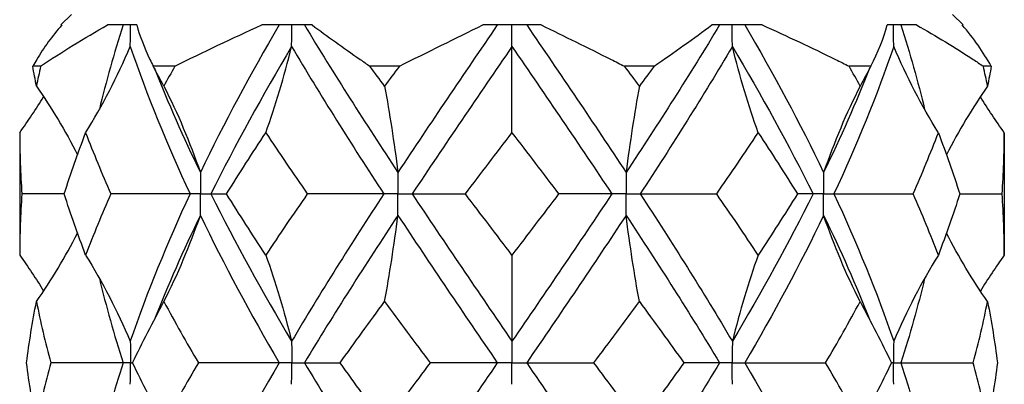
# Model space of a CAD drawing. Units: millimetres. Extents: x -7 to 21, y -113 to 0.
# Drawn here: x -2 to 2, y -7 to -6 of the extents above; entities that cross this region are included whole.
import ezdxf

# ---------------------------------------------------------------- set-up
doc = ezdxf.new("R2010")
doc.units = ezdxf.units.MM

# ---------------------------------------------------------------- blocks, each defined once
blk = doc.blocks.new('TTF42X55T-20-Front')
at = {"layer": ''}
for p, q in [((-1.5, -6.0641), (-1.5359, -6.1)), ((1.5, -6.0641), (1.5359, -6.1)), ((-1.5327, -6.1), (-1.5359, -6.1)), ((-1.2779, -6.1), (-1.3768, -6.1)), ((-0.6807, -6.1), (-0.852, -6.1)), ((0.0989, -6.1), (-0.0989, -6.1)), ((0, -6.1732), (0, -6.1)), ((0.852, -6.1), (0.6807, -6.1)), ((1.3768, -6.1), (1.2779, -6.1)), ((1.5359, -6.1), (1.5327, -6.1)), ((0, -6.4668), (0, -6.1732)), ((-1.605, -6.2404), (-1.6318, -6.2404)), ((-1.1482, -6.2404), (-1.2214, -6.2404)), ((-0.3836, -6.2404), (-0.4837, -6.2404)), ((0.4837, -6.2404), (0.3836, -6.2404)), ((1.2214, -6.2404), (1.1482, -6.2404)), ((1.6318, -6.2404), (1.605, -6.2404)), ((-1.6763, -6.4668), (-1.6763, -6.8832)), ((1.6763, -6.4668), (1.6763, -6.8832)), ((-1.5246, -6.675), (-1.6688, -6.675)), ((-1.096, -6.675), (-1.3659, -6.675)), ((-1.0607, -6.675), (-1.096, -6.675)), ((-1.0607, -6.675), (-1.0253, -6.675)), ((-1.0253, -6.675), (-0.9718, -6.675)), ((-0.4365, -6.675), (-0.6969, -6.675)), ((-0.3882, -6.675), (-0.4365, -6.675)), ((-0.3882, -6.675), (-0.3399, -6.675)), ((-0.3399, -6.675), (-0.1587, -6.675)), ((0.3399, -6.675), (0.1587, -6.675)), ((0.3882, -6.675), (0.3399, -6.675)), ((0.3882, -6.675), (0.4365, -6.675)), ((0.4365, -6.675), (0.6969, -6.675)), ((1.0253, -6.675), (0.9718, -6.675)), ((1.0607, -6.675), (1.0253, -6.675)), ((1.0607, -6.675), (1.096, -6.675)), ((1.096, -6.675), (1.3659, -6.675)), ((1.5246, -6.675), (1.6688, -6.675)), ((0, -6.8832), (0, -7.1768)), ((0, -7.1768), (0, -7.25)), ((-1.324, -7.25), (-1.5708, -7.25)), ((-1.299, -7.25), (-1.324, -7.25)), ((-1.299, -7.25), (-1.2922, -7.25)), ((-0.7933, -7.25), (-1.0678, -7.25)), ((-0.75, -7.25), (-0.7933, -7.25)), ((-0.75, -7.25), (-0.7067, -7.25)), ((-0.7067, -7.25), (-0.5852, -7.25)), ((-0.05, -7.25), (-0.2786, -7.25)), ((0, -7.25), (-0.05, -7.25)), ((0, -7.25), (0.05, -7.25)), ((0, -7.3232), (0, -7.25)), ((0.05, -7.25), (0.2786, -7.25)), ((0.7067, -7.25), (0.5852, -7.25)), ((0.75, -7.25), (0.7067, -7.25)), ((0.75, -7.25), (0.7933, -7.25)), ((0.7933, -7.25), (1.0678, -7.25)), ((1.299, -7.25), (1.2922, -7.25)), ((1.299, -7.25), (1.324, -7.25)), ((1.324, -7.25), (1.5708, -7.25))]:
    blk.add_line(p, q, dxfattribs=at)
for points, knots in [([(-1.5327, -6.1), (-1.5657, -6.138), (-1.5943, -6.1773), (-1.6231, -6.225), (-1.6275, -6.2327), (-1.6318, -6.2404)], [0, 0, 0, 0, 0.02794264, 0.02794264, 0.03327852, 0.03327852, 0.03327852, 0.03327852]), ([(-1.2998, -6.1732), (-1.2993, -6.149), (-1.299, -6.1248), (-1.299, -6.1005), (-1.299, -6.1002), (-1.299, -6.1)], [0, 0, 0, 0, 0.007250587, 0.007250587, 0.007318535, 0.007318535, 0.007318535, 0.007318535]), ([(-1.2779, -6.1), (-1.2673, -6.138), (-1.2523, -6.1773), (-1.2292, -6.225), (-1.2254, -6.2327), (-1.2214, -6.2404)], [0, 0, 0, 0, 0.02794264, 0.02794264, 0.03327852, 0.03327852, 0.03327852, 0.03327852]), ([(-0.7504, -6.1732), (-0.7501, -6.149), (-0.75, -6.1248), (-0.75, -6.1005), (-0.75, -6.1002), (-0.75, -6.1)], [0, 0, 0, 0, 0.007250587, 0.007250587, 0.007318535, 0.007318535, 0.007318535, 0.007318535]), ([(-0.6807, -6.1), (-0.6293, -6.138), (-0.5747, -6.1773), (-0.506, -6.225), (-0.4949, -6.2327), (-0.4837, -6.2404)], [0, 0, 0, 0, 0.02794264, 0.02794264, 0.03327852, 0.03327852, 0.03327852, 0.03327852]), ([(0.0989, -6.1), (0.1773, -6.138), (0.2569, -6.1773), (0.3528, -6.225), (0.3682, -6.2327), (0.3836, -6.2404)], [0, 0, 0, 0, 0.02794264, 0.02794264, 0.03327852, 0.03327852, 0.03327852, 0.03327852]), ([(0.7504, -6.1732), (0.7501, -6.149), (0.75, -6.1248), (0.75, -6.1005), (0.75, -6.1002), (0.75, -6.1)], [0, 0, 0, 0, 0.007250587, 0.007250587, 0.007318535, 0.007318535, 0.007318535, 0.007318535]), ([(0.852, -6.1), (0.9364, -6.138), (1.0196, -6.1773), (1.1171, -6.225), (1.1326, -6.2327), (1.1482, -6.2404)], [0, 0, 0, 0, 0.02794264, 0.02794264, 0.03327852, 0.03327852, 0.03327852, 0.03327852]), ([(1.2998, -6.1732), (1.2993, -6.149), (1.299, -6.1248), (1.299, -6.1005), (1.299, -6.1002), (1.299, -6.1)], [0, 0, 0, 0, 0.007250587, 0.007250587, 0.007318535, 0.007318535, 0.007318535, 0.007318535]), ([(1.3768, -6.1), (1.4446, -6.138), (1.5091, -6.1773), (1.582, -6.225), (1.5936, -6.2327), (1.605, -6.2404)], [0, 0, 0, 0, 0.02794264, 0.02794264, 0.03327852, 0.03327852, 0.03327852, 0.03327852]), ([(-1.0612, -6.6018), (-1.0612, -6.6023), (-1.0612, -6.6028), (-1.0609, -6.627), (-1.0607, -6.6507), (-1.0607, -6.6745), (-1.0607, -6.6748), (-1.0607, -6.675)], [0, 0, 0, 0, 0.000155137, 0.000155137, 0.007250619, 0.007250619, 0.007318567, 0.007318567, 0.007318567, 0.007318567]), ([(-0.3884, -6.6018), (-0.3884, -6.6023), (-0.3884, -6.6028), (-0.3883, -6.627), (-0.3882, -6.6507), (-0.3882, -6.6745), (-0.3882, -6.6748), (-0.3882, -6.675)], [0, 0, 0, 0, 0.000155137, 0.000155137, 0.007250619, 0.007250619, 0.007318567, 0.007318567, 0.007318567, 0.007318567]), ([(0.3884, -6.6018), (0.3884, -6.6023), (0.3884, -6.6028), (0.3883, -6.627), (0.3882, -6.6507), (0.3882, -6.6745), (0.3882, -6.6748), (0.3882, -6.675)], [0, 0, 0, 0, 0.000155137, 0.000155137, 0.007250619, 0.007250619, 0.007318567, 0.007318567, 0.007318567, 0.007318567]), ([(1.0612, -6.6018), (1.0612, -6.6023), (1.0612, -6.6028), (1.0609, -6.627), (1.0607, -6.6507), (1.0607, -6.6745), (1.0607, -6.6748), (1.0607, -6.675)], [0, 0, 0, 0, 0.000155137, 0.000155137, 0.007250619, 0.007250619, 0.007318567, 0.007318567, 0.007318567, 0.007318567]), ([(-1.0612, -6.7482), (-1.0612, -6.7477), (-1.0612, -6.7472), (-1.0609, -6.723), (-1.0607, -6.6993), (-1.0607, -6.6755), (-1.0607, -6.6752), (-1.0607, -6.675)], [0, 0, 0, 0, 0.000155137, 0.000155137, 0.007250619, 0.007250619, 0.007318567, 0.007318567, 0.007318567, 0.007318567]), ([(-0.3884, -6.7482), (-0.3884, -6.7477), (-0.3884, -6.7472), (-0.3883, -6.723), (-0.3882, -6.6993), (-0.3882, -6.6755), (-0.3882, -6.6752), (-0.3882, -6.675)], [0, 0, 0, 0, 0.000155137, 0.000155137, 0.007250619, 0.007250619, 0.007318567, 0.007318567, 0.007318567, 0.007318567]), ([(0.3884, -6.7482), (0.3884, -6.7477), (0.3884, -6.7472), (0.3883, -6.723), (0.3882, -6.6993), (0.3882, -6.6755), (0.3882, -6.6752), (0.3882, -6.675)], [0, 0, 0, 0, 0.000155137, 0.000155137, 0.007250619, 0.007250619, 0.007318567, 0.007318567, 0.007318567, 0.007318567]), ([(1.0612, -6.7482), (1.0612, -6.7477), (1.0612, -6.7472), (1.0609, -6.723), (1.0607, -6.6993), (1.0607, -6.6755), (1.0607, -6.6752), (1.0607, -6.675)], [0, 0, 0, 0, 0.000155137, 0.000155137, 0.007250619, 0.007250619, 0.007318567, 0.007318567, 0.007318567, 0.007318567]), ([(-1.2998, -7.1768), (-1.2997, -7.1773), (-1.2997, -7.1778), (-1.2993, -7.202), (-1.299, -7.2257), (-1.299, -7.2495), (-1.299, -7.2498), (-1.299, -7.25)], [0, 0, 0, 0, 0.000155137, 0.000155137, 0.007250619, 0.007250619, 0.007318567, 0.007318567, 0.007318567, 0.007318567]), ([(-0.7504, -7.1768), (-0.7504, -7.1773), (-0.7504, -7.1778), (-0.7501, -7.202), (-0.75, -7.2257), (-0.75, -7.2495), (-0.75, -7.2498), (-0.75, -7.25)], [0, 0, 0, 0, 0.000155137, 0.000155137, 0.007250619, 0.007250619, 0.007318567, 0.007318567, 0.007318567, 0.007318567]), ([(0.7504, -7.1768), (0.7504, -7.1773), (0.7504, -7.1778), (0.7501, -7.202), (0.75, -7.2257), (0.75, -7.2495), (0.75, -7.2498), (0.75, -7.25)], [0, 0, 0, 0, 0.000155137, 0.000155137, 0.007250619, 0.007250619, 0.007318567, 0.007318567, 0.007318567, 0.007318567]), ([(1.2998, -7.1768), (1.2997, -7.1773), (1.2997, -7.1778), (1.2993, -7.202), (1.299, -7.2257), (1.299, -7.2495), (1.299, -7.2498), (1.299, -7.25)], [0, 0, 0, 0, 0.000155137, 0.000155137, 0.007250619, 0.007250619, 0.007318567, 0.007318567, 0.007318567, 0.007318567]), ([(-1.2998, -7.3232), (-1.2997, -7.3227), (-1.2997, -7.3222), (-1.2993, -7.298), (-1.299, -7.2743), (-1.299, -7.2505), (-1.299, -7.2502), (-1.299, -7.25)], [0, 0, 0, 0, 0.000155137, 0.000155137, 0.007250619, 0.007250619, 0.007318567, 0.007318567, 0.007318567, 0.007318567]), ([(-0.7504, -7.3232), (-0.7504, -7.3227), (-0.7504, -7.3222), (-0.7501, -7.298), (-0.75, -7.2743), (-0.75, -7.2505), (-0.75, -7.2502), (-0.75, -7.25)], [0, 0, 0, 0, 0.000155137, 0.000155137, 0.007250619, 0.007250619, 0.007318567, 0.007318567, 0.007318567, 0.007318567]), ([(0.7504, -7.3232), (0.7504, -7.3227), (0.7504, -7.3222), (0.7501, -7.298), (0.75, -7.2743), (0.75, -7.2505), (0.75, -7.2502), (0.75, -7.25)], [0, 0, 0, 0, 0.000155137, 0.000155137, 0.007250619, 0.007250619, 0.007318567, 0.007318567, 0.007318567, 0.007318567]), ([(1.2998, -7.3232), (1.2997, -7.3227), (1.2997, -7.3222), (1.2993, -7.298), (1.299, -7.2743), (1.299, -7.2505), (1.299, -7.2502), (1.299, -7.25)], [0, 0, 0, 0, 0.000155137, 0.000155137, 0.007250619, 0.007250619, 0.007318567, 0.007318567, 0.007318567, 0.007318567])]:
    blk.add_open_spline(points, degree=3, knots=knots, dxfattribs=at)
for points in [[(-1.605, -6.2404), (-1.5337, -6.1923), (-1.4575, -6.1452), (-1.3768, -6.1)], [(-1.324, -6.1), (-1.3549, -6.196), (-1.382, -6.292), (-1.4051, -6.388)], [(-1.1482, -6.2404), (-1.0513, -6.1923), (-0.9525, -6.1452), (-0.852, -6.1)], [(-0.7933, -6.1), (-0.8903, -6.2673), (-0.9804, -6.4345), (-1.0612, -6.6018)], [(-0.7067, -6.1), (-0.6059, -6.2673), (-0.4989, -6.4345), (-0.3884, -6.6018)], [(-0.05, -6.1), (-0.1642, -6.2673), (-0.278, -6.4345), (-0.3884, -6.6018)], [(-0.3836, -6.2404), (-0.2873, -6.1923), (-0.1922, -6.1452), (-0.0989, -6.1)], [(0.05, -6.1), (0.1642, -6.2673), (0.278, -6.4345), (0.3884, -6.6018)], [(0.7067, -6.1), (0.6059, -6.2673), (0.4989, -6.4345), (0.3884, -6.6018)], [(0.4837, -6.2404), (0.5537, -6.1923), (0.6195, -6.1452), (0.6807, -6.1)], [(0.7933, -6.1), (0.8903, -6.2673), (0.9804, -6.4345), (1.0612, -6.6018)], [(1.2214, -6.2404), (1.2464, -6.1923), (1.2653, -6.1452), (1.2779, -6.1)], [(1.324, -6.1), (1.3549, -6.196), (1.382, -6.292), (1.4051, -6.388)], [(1.6318, -6.2404), (1.605, -6.1923), (1.572, -6.1452), (1.5327, -6.1)], [(-1.4517, -6.4668), (-1.3942, -6.3745), (-1.3438, -6.2766), (-1.2998, -6.1732)], [(-1.2998, -6.1732), (-1.2426, -6.3405), (-1.1741, -6.5077), (-1.096, -6.675)], [(-0.7504, -6.1732), (-0.8494, -6.3405), (-0.9418, -6.5077), (-1.0253, -6.675)], [(-0.8382, -6.4668), (-0.8049, -6.3745), (-0.7758, -6.2766), (-0.7504, -6.1732)], [(-0.7504, -6.1732), (-0.6514, -6.3405), (-0.5459, -6.5077), (-0.4365, -6.675)], [(0, -6.1732), (-0.1143, -6.3405), (-0.2286, -6.5077), (-0.3399, -6.675)], [(0, -6.1732), (0.1143, -6.3405), (0.2286, -6.5077), (0.3399, -6.675)], [(0.7504, -6.1732), (0.6514, -6.3405), (0.5459, -6.5077), (0.4365, -6.675)], [(0.8382, -6.4668), (0.8049, -6.3745), (0.7758, -6.2766), (0.7504, -6.1732)], [(0.7504, -6.1732), (0.8494, -6.3405), (0.9418, -6.5077), (1.0253, -6.675)], [(1.2998, -6.1732), (1.2426, -6.3405), (1.1741, -6.5077), (1.096, -6.675)], [(1.4517, -6.4668), (1.3942, -6.3745), (1.3438, -6.2766), (1.2998, -6.1732)], [(-1.6192, -6.3082), (-1.6237, -6.2856), (-1.6279, -6.263), (-1.6318, -6.2404)], [(-1.605, -6.2404), (-1.61, -6.263), (-1.6147, -6.2856), (-1.6192, -6.3082)], [(-1.1853, -6.3082), (-1.1975, -6.2856), (-1.2095, -6.263), (-1.2214, -6.2404)], [(-1.2188, -6.2453), (-1.1714, -6.3641), (-1.1187, -6.483), (-1.0612, -6.6018)], [(-1.1482, -6.2404), (-1.1607, -6.263), (-1.1731, -6.2856), (-1.1853, -6.3082)], [(-0.4339, -6.3082), (-0.4505, -6.2856), (-0.4671, -6.263), (-0.4837, -6.2404)], [(-0.3836, -6.2404), (-0.4004, -6.263), (-0.4172, -6.2856), (-0.4339, -6.3082)], [(0.4339, -6.3082), (0.4172, -6.2856), (0.4004, -6.263), (0.3836, -6.2404)], [(0.4837, -6.2404), (0.4671, -6.263), (0.4505, -6.2856), (0.4339, -6.3082)], [(1.2188, -6.2453), (1.1714, -6.3641), (1.1187, -6.483), (1.0612, -6.6018)], [(1.1853, -6.3082), (1.1731, -6.2856), (1.1607, -6.263), (1.1482, -6.2404)], [(1.2214, -6.2404), (1.2095, -6.263), (1.1975, -6.2856), (1.1853, -6.3082)], [(1.6192, -6.3082), (1.6147, -6.2856), (1.61, -6.263), (1.605, -6.2404)], [(1.6318, -6.2404), (1.6279, -6.263), (1.6237, -6.2856), (1.6192, -6.3082)], [(-1.6192, -6.3082), (-1.5676, -6.3824), (-1.5211, -6.4602), (-1.4794, -6.5415)], [(-1.1853, -6.3082), (-1.1383, -6.4005), (-1.0972, -6.4984), (-1.0612, -6.6018)], [(-0.4339, -6.3082), (-0.4167, -6.4005), (-0.4016, -6.4984), (-0.3884, -6.6018)], [(0.4339, -6.3082), (0.4167, -6.4005), (0.4016, -6.4984), (0.3884, -6.6018)], [(1.1853, -6.3082), (1.1383, -6.4005), (1.0972, -6.4984), (1.0612, -6.6018)], [(1.6192, -6.3082), (1.5676, -6.3824), (1.5211, -6.4602), (1.4794, -6.5415)], [(-1.6763, -6.4668), (-1.6476, -6.4269), (-1.6205, -6.3861), (-1.5948, -6.3442)], [(1.6763, -6.4668), (1.6476, -6.4269), (1.6205, -6.3861), (1.5948, -6.3442)], [(-1.6763, -6.4668), (-1.6763, -6.5362), (-1.6738, -6.6056), (-1.6688, -6.675)], [(-1.5246, -6.675), (-1.5025, -6.6056), (-1.4782, -6.5362), (-1.4517, -6.4668)], [(-1.4517, -6.4668), (-1.4252, -6.5362), (-1.3966, -6.6056), (-1.3659, -6.675)], [(-0.9718, -6.675), (-0.9286, -6.6056), (-0.884, -6.5362), (-0.8382, -6.4668)], [(-0.8382, -6.4668), (-0.7923, -6.5362), (-0.7451, -6.6056), (-0.6969, -6.675)], [(-0.1587, -6.675), (-0.1059, -6.6056), (-0.053, -6.5362), (0, -6.4668)], [(0, -6.4668), (0.053, -6.5362), (0.1059, -6.6056), (0.1587, -6.675)], [(0.6969, -6.675), (0.7451, -6.6056), (0.7923, -6.5362), (0.8382, -6.4668)], [(0.8382, -6.4668), (0.884, -6.5362), (0.9286, -6.6056), (0.9718, -6.675)], [(1.3659, -6.675), (1.3966, -6.6056), (1.4252, -6.5362), (1.4517, -6.4668)], [(1.4517, -6.4668), (1.4782, -6.5362), (1.5025, -6.6056), (1.5246, -6.675)], [(1.6688, -6.675), (1.6738, -6.6056), (1.6763, -6.5362), (1.6763, -6.4668)], [(-1.4799, -6.5407), (-1.4798, -6.5412), (-1.4797, -6.5417), (-1.4797, -6.5423)], [(1.4799, -6.5407), (1.4798, -6.5412), (1.4797, -6.5417), (1.4797, -6.5423)], [(-1.6688, -6.675), (-1.6738, -6.7444), (-1.6763, -6.8138), (-1.6763, -6.8832)], [(-1.4517, -6.8832), (-1.4782, -6.8138), (-1.5025, -6.7444), (-1.5246, -6.675)], [(-1.3659, -6.675), (-1.3966, -6.7444), (-1.4252, -6.8138), (-1.4517, -6.8832)], [(-1.096, -6.675), (-1.1741, -6.8423), (-1.2426, -7.0095), (-1.2998, -7.1768)], [(-1.0253, -6.675), (-0.9418, -6.8423), (-0.8494, -7.0095), (-0.7504, -7.1768)], [(-0.8382, -6.8832), (-0.884, -6.8138), (-0.9286, -6.7444), (-0.9718, -6.675)], [(-0.6969, -6.675), (-0.7451, -6.7444), (-0.7923, -6.8138), (-0.8382, -6.8832)], [(-0.4365, -6.675), (-0.5459, -6.8423), (-0.6514, -7.0095), (-0.7504, -7.1768)], [(-0.3399, -6.675), (-0.2286, -6.8423), (-0.1143, -7.0095), (0, -7.1768)], [(0, -6.8832), (-0.053, -6.8138), (-0.1059, -6.7444), (-0.1587, -6.675)], [(0.1587, -6.675), (0.1059, -6.7444), (0.053, -6.8138), (0, -6.8832)], [(0.3399, -6.675), (0.2286, -6.8423), (0.1143, -7.0095), (0, -7.1768)], [(0.4365, -6.675), (0.5459, -6.8423), (0.6514, -7.0095), (0.7504, -7.1768)], [(0.8382, -6.8832), (0.7923, -6.8138), (0.7451, -6.7444), (0.6969, -6.675)], [(1.0253, -6.675), (0.9418, -6.8423), (0.8494, -7.0095), (0.7504, -7.1768)], [(0.9718, -6.675), (0.9286, -6.7444), (0.884, -6.8138), (0.8382, -6.8832)], [(1.096, -6.675), (1.1741, -6.8423), (1.2426, -7.0095), (1.2998, -7.1768)], [(1.4517, -6.8832), (1.4252, -6.8138), (1.3966, -6.7444), (1.3659, -6.675)], [(1.5246, -6.675), (1.5025, -6.7444), (1.4782, -6.8138), (1.4517, -6.8832)], [(1.6763, -6.8832), (1.6763, -6.8138), (1.6738, -6.7444), (1.6688, -6.675)], [(-1.0612, -6.7482), (-1.1187, -6.867), (-1.1714, -6.9859), (-1.2188, -7.1047)], [(-1.1853, -7.0418), (-1.1383, -6.9495), (-1.0972, -6.8516), (-1.0612, -6.7482)], [(-1.0612, -6.7482), (-0.9804, -6.9155), (-0.8903, -7.0827), (-0.7933, -7.25)], [(-0.3884, -6.7482), (-0.4989, -6.9155), (-0.6059, -7.0827), (-0.7067, -7.25)], [(-0.4339, -7.0418), (-0.4167, -6.9495), (-0.4016, -6.8516), (-0.3884, -6.7482)], [(-0.3884, -6.7482), (-0.278, -6.9155), (-0.1642, -7.0827), (-0.05, -7.25)], [(0.3884, -6.7482), (0.278, -6.9155), (0.1642, -7.0827), (0.05, -7.25)], [(0.4339, -7.0418), (0.4167, -6.9495), (0.4016, -6.8516), (0.3884, -6.7482)], [(0.3884, -6.7482), (0.4989, -6.9155), (0.6059, -7.0827), (0.7067, -7.25)], [(1.0612, -6.7482), (0.9804, -6.9155), (0.8903, -7.0827), (0.7933, -7.25)], [(1.1853, -7.0418), (1.1383, -6.9495), (1.0972, -6.8516), (1.0612, -6.7482)], [(1.0612, -6.7482), (1.1187, -6.867), (1.1714, -6.9859), (1.2188, -7.1047)], [(-1.6192, -7.0418), (-1.5676, -6.9676), (-1.5211, -6.8898), (-1.4794, -6.8085)], [(-1.4797, -6.8077), (-1.4797, -6.8083), (-1.4798, -6.8088), (-1.4799, -6.8093)], [(1.6192, -7.0418), (1.5676, -6.9676), (1.5211, -6.8898), (1.4794, -6.8085)], [(1.4797, -6.8077), (1.4797, -6.8083), (1.4798, -6.8088), (1.4799, -6.8093)], [(-1.6763, -6.8832), (-1.6476, -6.9231), (-1.6205, -6.9639), (-1.5948, -7.0058)], [(-1.4517, -6.8832), (-1.3942, -6.9755), (-1.3438, -7.0734), (-1.2998, -7.1768)], [(-0.8382, -6.8832), (-0.8049, -6.9755), (-0.7758, -7.0734), (-0.7504, -7.1768)], [(0.8382, -6.8832), (0.8049, -6.9755), (0.7758, -7.0734), (0.7504, -7.1768)], [(1.4517, -6.8832), (1.3942, -6.9755), (1.3438, -7.0734), (1.2998, -7.1768)], [(1.6763, -6.8832), (1.6476, -6.9231), (1.6205, -6.9639), (1.5948, -7.0058)], [(-1.4051, -6.962), (-1.382, -7.058), (-1.3549, -7.154), (-1.324, -7.25)], [(1.4051, -6.962), (1.382, -7.058), (1.3549, -7.154), (1.324, -7.25)], [(-1.653, -7.25), (-1.6442, -7.1806), (-1.6329, -7.1112), (-1.6192, -7.0418)], [(-1.6192, -7.0418), (-1.6055, -7.1112), (-1.5893, -7.1806), (-1.5708, -7.25)], [(-1.2922, -7.25), (-1.2585, -7.1806), (-1.2228, -7.1112), (-1.1853, -7.0418)], [(-1.1853, -7.0418), (-1.1479, -7.1112), (-1.1086, -7.1806), (-1.0678, -7.25)], [(-0.5852, -7.25), (-0.5355, -7.1806), (-0.485, -7.1112), (-0.4339, -7.0418)], [(-0.4339, -7.0418), (-0.3827, -7.1112), (-0.3309, -7.1806), (-0.2786, -7.25)], [(0.2786, -7.25), (0.3309, -7.1806), (0.3827, -7.1112), (0.4339, -7.0418)], [(0.4339, -7.0418), (0.485, -7.1112), (0.5355, -7.1806), (0.5852, -7.25)], [(1.0678, -7.25), (1.1086, -7.1806), (1.1479, -7.1112), (1.1853, -7.0418)], [(1.1853, -7.0418), (1.2228, -7.1112), (1.2585, -7.1806), (1.2922, -7.25)], [(1.5708, -7.25), (1.5893, -7.1806), (1.6055, -7.1112), (1.6192, -7.0418)], [(1.6192, -7.0418), (1.6329, -7.1112), (1.6442, -7.1806), (1.653, -7.25)], [(-1.6192, -7.4582), (-1.6329, -7.3888), (-1.6442, -7.3194), (-1.653, -7.25)], [(-1.5708, -7.25), (-1.5893, -7.3194), (-1.6055, -7.3888), (-1.6192, -7.4582)], [(-1.324, -7.25), (-1.3549, -7.346), (-1.382, -7.442), (-1.4051, -7.538)], [(-1.1853, -7.4582), (-1.2228, -7.3888), (-1.2585, -7.3194), (-1.2922, -7.25)], [(-1.0678, -7.25), (-1.1086, -7.3194), (-1.1479, -7.3888), (-1.1853, -7.4582)], [(-0.7933, -7.25), (-0.8903, -7.4173), (-0.9804, -7.5845), (-1.0612, -7.7518)], [(-0.7067, -7.25), (-0.6059, -7.4173), (-0.4989, -7.5845), (-0.3884, -7.7518)], [(-0.4339, -7.4582), (-0.485, -7.3888), (-0.5355, -7.3194), (-0.5852, -7.25)], [(-0.2786, -7.25), (-0.3309, -7.3194), (-0.3827, -7.3888), (-0.4339, -7.4582)], [(-0.05, -7.25), (-0.1642, -7.4173), (-0.278, -7.5845), (-0.3884, -7.7518)], [(0.05, -7.25), (0.1642, -7.4173), (0.278, -7.5845), (0.3884, -7.7518)], [(0.4339, -7.4582), (0.3827, -7.3888), (0.3309, -7.3194), (0.2786, -7.25)], [(0.7067, -7.25), (0.6059, -7.4173), (0.4989, -7.5845), (0.3884, -7.7518)], [(0.5852, -7.25), (0.5355, -7.3194), (0.485, -7.3888), (0.4339, -7.4582)], [(0.7933, -7.25), (0.8903, -7.4173), (0.9804, -7.5845), (1.0612, -7.7518)], [(1.1853, -7.4582), (1.1479, -7.3888), (1.1086, -7.3194), (1.0678, -7.25)], [(1.2922, -7.25), (1.2585, -7.3194), (1.2228, -7.3888), (1.1853, -7.4582)], [(1.324, -7.25), (1.3549, -7.346), (1.382, -7.442), (1.4051, -7.538)], [(1.6192, -7.4582), (1.6055, -7.3888), (1.5893, -7.3194), (1.5708, -7.25)], [(1.653, -7.25), (1.6442, -7.3194), (1.6329, -7.3888), (1.6192, -7.4582)]]:
    blk.add_open_spline(points, degree=3, dxfattribs=at)

msp = doc.modelspace()

# ---------------------------------------------------------------- block references
msp.add_blockref('TTF42X55T-20-Front', (0, 0))

doc.saveas('drawing.dxf')
